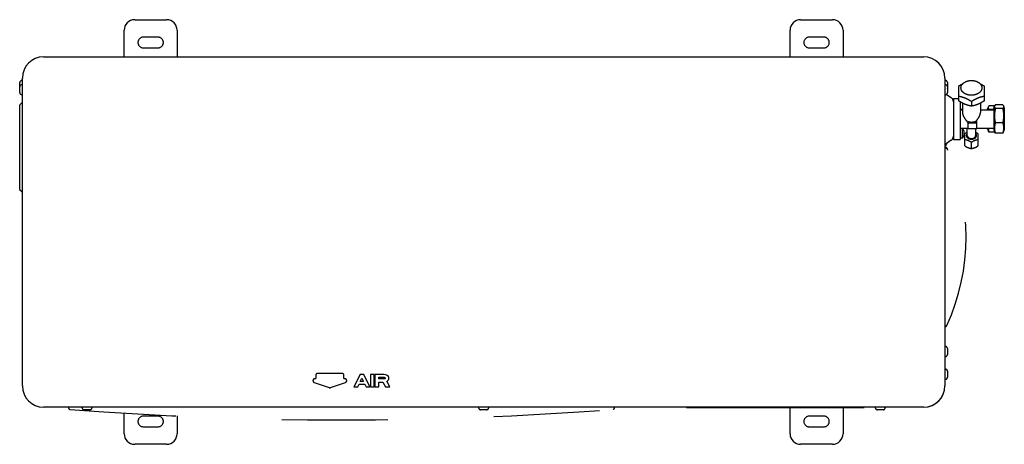
# Model space of a CAD drawing. Extents: x 32.4 to 103.8, y 6.7 to 50.6.
# Drawn here: x 84.4 to 85.4, y 41.6 to 42 of the extents above; entities that cross this region are included whole.
import ezdxf

# ---------------------------------------------------------------- set-up
doc = ezdxf.new("R2010")
doc.units = 0
doc.header["$LTSCALE"] = 0.0175
doc.linetypes.add('HIDDEN', pattern=[9.525, 6.35, -3.175])
doc.layers.add('AC-Equipamentos', color=3, linetype='Continuous')

msp = doc.modelspace()

# ---------------------------------------------------------------- linework, layer by layer
at = {"layer": 'AC-Equipamentos'}
for p, q in [((84.53985, 41.98975), (84.56985, 41.98975)), ((85.16785, 41.98975), (85.19785, 41.98975)), ((84.52985, 41.95475), (84.52985, 41.97975)), ((84.57985, 41.97975), (84.57985, 41.95475)), ((85.15785, 41.9548), (85.15785, 41.97975)), ((85.20785, 41.97975), (85.20785, 41.9548)), ((84.45385, 41.95475), (85.28385, 41.95475)), ((84.43385, 41.92604), (84.43385, 41.93475)), ((84.43143, 41.9211), (84.43143, 41.9305)), ((84.43385, 41.9325), (84.43343, 41.9325)), ((84.43385, 41.9286), (84.43343, 41.9286)), ((84.43385, 41.92165), (84.43385, 41.92604)), ((84.43385, 41.9191), (84.43343, 41.9191)), ((84.43385, 41.64475), (84.43385, 41.92165)), ((85.30385, 41.9216), (85.30385, 41.65794)), ((84.43135, 41.82966), (84.43135, 41.90914)), ((84.43299, 41.91099), (84.43149, 41.90949)), ((84.43299, 41.8278), (84.43149, 41.8293)), ((85.30385, 41.65355), (85.30385, 41.64475)), ((84.49265, 41.62475), (84.45385, 41.62475)), ((84.8667, 41.62475), (84.49704, 41.62475)), ((84.52985, 41.59975), (84.52985, 41.61927)), ((84.87109, 41.62475), (84.8667, 41.62475)), ((85.24075, 41.62475), (84.87109, 41.62475)), ((85.06024, 41.62464), (85.06024, 41.62452)), ((85.06024, 41.62452), (85.22766, 41.62452)), ((85.15785, 41.59975), (85.15785, 41.62452)), ((85.20785, 41.62452), (85.20785, 41.59975)), ((85.22766, 41.62464), (85.22766, 41.62452)), ((85.28385, 41.62475), (85.24514, 41.62475)), ((84.57985, 41.61653), (84.57985, 41.59975)), ((84.56985, 41.58975), (84.53985, 41.58975)), ((85.19785, 41.58975), (85.16785, 41.58975))]:
    msp.add_line(p, q, dxfattribs=at)
at = {"layer": 'AC-Equipamentos', "color": 1, "linetype": 'HIDDEN', "ltscale": 0.005}
for p, q in [((84.56185, 41.97325), (84.54785, 41.97325)), ((85.18985, 41.97325), (85.17585, 41.97325)), ((84.54785, 41.96325), (84.56185, 41.96325)), ((85.17585, 41.96325), (85.18985, 41.96325)), ((85.30385, 41.93475), (85.30385, 41.92599)), ((85.30385, 41.92855), (85.30426, 41.92855)), ((85.30385, 41.92599), (85.30385, 41.9216)), ((85.3039, 41.93255), (85.30431, 41.93255)), ((85.30626, 41.92655), (85.30626, 41.92105)), ((85.30631, 41.93055), (85.30631, 41.92505)), ((85.3169, 41.91323), (85.3169, 41.92727)), ((85.3409, 41.92727), (85.3409, 41.91323)), ((85.30385, 41.91905), (85.30426, 41.91905)), ((85.30543, 41.91943), (85.30987, 41.91631)), ((85.3119, 41.91565), (85.3169, 41.91565)), ((85.3119, 41.91565), (85.3119, 41.91242)), ((85.3119, 41.91242), (85.3119, 41.8814)), ((85.3184, 41.9123), (85.3184, 41.87678)), ((85.3204, 41.91116), (85.3204, 41.90226)), ((85.3289, 41.91258), (85.3289, 41.90833)), ((85.3374, 41.91116), (85.3374, 41.90226)), ((85.3439, 41.90541), (85.34484, 41.90762)), ((85.35072, 41.90848), (85.3454, 41.90848)), ((85.3499, 41.90657), (85.35079, 41.90866)), ((85.3499, 41.90657), (85.3499, 41.88586)), ((85.3584, 41.9096), (85.3514, 41.9096)), ((85.3584, 41.90601), (85.3514, 41.90601)), ((85.359, 41.90866), (85.3599, 41.90657)), ((85.3599, 41.90657), (85.3599, 41.88586)), ((85.3204, 41.90505), (85.3184, 41.90505)), ((85.3184, 41.90476), (85.3204, 41.90476)), ((85.3374, 41.90476), (85.3499, 41.90476)), ((85.3439, 41.90541), (85.3439, 41.90476)), ((85.3499, 41.90519), (85.3454, 41.90519)), ((85.3184, 41.88766), (85.3259, 41.88766)), ((85.3206, 41.88738), (85.3184, 41.88738)), ((85.3206, 41.87818), (85.3206, 41.88738)), ((85.3239, 41.88737), (85.3239, 41.88766)), ((85.3249, 41.88737), (85.3239, 41.88737)), ((85.3249, 41.88066), (85.3249, 41.88766)), ((85.3259, 41.88702), (85.3259, 41.89342)), ((85.3259, 41.89268), (85.3339, 41.89268)), ((85.3339, 41.88702), (85.3259, 41.88702)), ((85.33279, 41.8937), (85.3339, 41.8937)), ((85.3329, 41.88066), (85.3329, 41.88702)), ((85.3339, 41.88702), (85.3339, 41.8937)), ((85.3339, 41.88766), (85.3499, 41.88766)), ((85.3439, 41.88766), (85.3439, 41.88701)), ((85.3439, 41.88701), (85.34484, 41.88481)), ((85.3584, 41.89263), (85.3514, 41.89263)), ((85.3119, 41.8814), (85.3119, 41.87678)), ((85.3206, 41.87818), (85.3184, 41.87818)), ((85.32193, 41.88468), (85.32194, 41.88468)), ((85.32193, 41.88318), (85.32211, 41.88318)), ((85.32211, 41.88238), (85.32193, 41.88238)), ((85.32194, 41.88088), (85.32193, 41.88088)), ((85.32255, 41.87099), (85.32255, 41.88219)), ((85.33525, 41.87099), (85.33525, 41.88219)), ((85.35072, 41.88394), (85.3454, 41.88394)), ((85.3499, 41.88586), (85.35079, 41.88377)), ((85.3584, 41.88283), (85.3514, 41.88283)), ((85.359, 41.88377), (85.3599, 41.88586)), ((85.30987, 41.87618), (85.30402, 41.87208)), ((85.30405, 41.86955), (85.30431, 41.86955)), ((85.30526, 41.87295), (85.30526, 41.8725)), ((85.3119, 41.87678), (85.3184, 41.87678)), ((85.3289, 41.8684), (85.3289, 41.87441)), ((85.30631, 41.86755), (85.30631, 41.86672)), ((85.3039, 41.68195), (85.30431, 41.68195)), ((85.30631, 41.67995), (85.30631, 41.67445)), ((85.3039, 41.67245), (85.30431, 41.67245)), ((84.73535, 41.65655), (84.71235, 41.65655)), ((84.75235, 41.65555), (84.74655, 41.64395)), ((84.75584, 41.65555), (84.75235, 41.65555)), ((84.76164, 41.64395), (84.75584, 41.65555)), ((84.76205, 41.65555), (84.76205, 41.64395)), ((84.76552, 41.65555), (84.76205, 41.65555)), ((84.76552, 41.64395), (84.76552, 41.65555)), ((84.76642, 41.65555), (84.76642, 41.64395)), ((84.77478, 41.65555), (84.76642, 41.65555)), ((84.77653, 41.65531), (84.77478, 41.65555)), ((84.77799, 41.65456), (84.77653, 41.65531)), ((85.30385, 41.6605), (85.30436, 41.6605)), ((85.30385, 41.65794), (85.30385, 41.65355)), ((85.30626, 41.6585), (85.30626, 41.653)), ((85.30636, 41.6585), (85.30636, 41.653)), ((84.70914, 41.64805), (84.72325, 41.64311)), ((84.71035, 41.65155), (84.70973, 41.65155)), ((84.71055, 41.65475), (84.71055, 41.65175)), ((84.72444, 41.64311), (84.73856, 41.64805)), ((84.73715, 41.65175), (84.73715, 41.65475)), ((84.73796, 41.65155), (84.73735, 41.65155)), ((84.75022, 41.64395), (84.75147, 41.6465)), ((84.75147, 41.6465), (84.75672, 41.6465)), ((84.75257, 41.64895), (84.7541, 41.65208)), ((84.75563, 41.64895), (84.75257, 41.64895)), ((84.7541, 41.65208), (84.75563, 41.64895)), ((84.75672, 41.6465), (84.75797, 41.64395)), ((84.7699, 41.65129), (84.7699, 41.65288)), ((84.7699, 41.65288), (84.77495, 41.65288)), ((84.77495, 41.65129), (84.7699, 41.65129)), ((84.7699, 41.64395), (84.7699, 41.64842)), ((84.7699, 41.64842), (84.77394, 41.64842)), ((84.77394, 41.64842), (84.77644, 41.64395)), ((84.77495, 41.65288), (84.77565, 41.65272)), ((84.77565, 41.65145), (84.77495, 41.65129)), ((84.77565, 41.65272), (84.77597, 41.6525)), ((84.77597, 41.65167), (84.77565, 41.65145)), ((84.77597, 41.6525), (84.77611, 41.65222)), ((84.77611, 41.65195), (84.77597, 41.65167)), ((84.77611, 41.65222), (84.77611, 41.65195)), ((84.77746, 41.6492), (84.77795, 41.64936)), ((84.78048, 41.64395), (84.77746, 41.6492)), ((84.77795, 41.64936), (84.77912, 41.65043)), ((84.77912, 41.65353), (84.77799, 41.65456)), ((84.77959, 41.65259), (84.77912, 41.65353)), ((84.77912, 41.65043), (84.77959, 41.65137)), ((84.77959, 41.65137), (84.77959, 41.65259)), ((85.30385, 41.651), (85.30436, 41.651)), ((84.74655, 41.64395), (84.75022, 41.64395)), ((84.75797, 41.64395), (84.76164, 41.64395)), ((84.76205, 41.64395), (84.76552, 41.64395)), ((84.76642, 41.64395), (84.7699, 41.64395)), ((84.77644, 41.64395), (84.78048, 41.64395)), ((84.47731, 41.62475), (84.47732, 41.62411)), ((84.4901, 41.62475), (84.4901, 41.62433)), ((84.4976, 41.62233), (84.4921, 41.62233)), ((84.49704, 41.62475), (84.49265, 41.62475)), ((84.4996, 41.62475), (84.4996, 41.62433)), ((84.86415, 41.62475), (84.86415, 41.62433)), ((84.87165, 41.62233), (84.86615, 41.62233)), ((84.87365, 41.62475), (84.87365, 41.62433)), ((84.99237, 41.62411), (84.99238, 41.62475)), ((85.2382, 41.62475), (85.2382, 41.62433)), ((85.2457, 41.62233), (85.2402, 41.62233)), ((85.24514, 41.62475), (85.24075, 41.62475)), ((85.2477, 41.62475), (85.2477, 41.62433)), ((84.56185, 41.61625), (84.54785, 41.61625)), ((85.18985, 41.61625), (85.17585, 41.61625)), ((84.54785, 41.60625), (84.56185, 41.60625)), ((85.17585, 41.60625), (85.18985, 41.60625))]:
    msp.add_line(p, q, dxfattribs=at)
at = {"layer": 'AC-Equipamentos'}
for centre, radius, start, end in [((84.53985, 41.97975), 0.01, 90, 180), ((84.56985, 41.97975), 0.01, 360, 90), ((85.16785, 41.97975), 0.01, 90, 180), ((85.19785, 41.97975), 0.01, 360, 90), ((84.45385, 41.93475), 0.02, 90, 180), ((85.28385, 41.93475), 0.02, 0, 90), ((85.2839, 41.9348), 0.02, 0, 90), ((84.43343, 41.9305), 0.002, 90, 180), ((84.43343, 41.9266), 0.002, 90, 180), ((84.43343, 41.9211), 0.002, 180, 270), ((84.43185, 41.90914), 0.0005, 135.00001, 180), ((84.43335, 41.91064), 0.0005, 0, 135.00001), ((84.43185, 41.82965), 0.0005, 180, 224.99999), ((84.43335, 41.82815), 0.0005, 224.99999, 0), ((85.303, 41.70283), 0.003, 287.45313, 335.41422), ((84.45385, 41.64475), 0.02, 180, 270), ((85.28385, 41.64475), 0.02, 270, 0), ((85.28395, 41.64475), 0.02, 270, 0), ((84.53985, 41.59975), 0.01, 180, 270), ((84.56985, 41.59975), 0.01, 270, 0), ((85.16785, 41.59975), 0.01, 180, 270), ((85.19785, 41.59975), 0.01, 270, 0)]:
    msp.add_arc(centre, radius, start, end, dxfattribs=at)
at = {"layer": 'AC-Equipamentos', "color": 1, "linetype": 'HIDDEN', "ltscale": 0.005}
for centre, radius, start, end in [((84.54785, 41.96825), 0.005, 90, 270), ((84.56185, 41.96825), 0.005, 270, 90), ((85.17585, 41.96825), 0.005, 90, 270), ((85.18985, 41.96825), 0.005, 270, 90), ((85.30426, 41.92655), 0.002, 0, 90), ((85.30431, 41.93055), 0.002, 0, 90), ((85.30431, 41.92505), 0.002, 347.82606, 0), ((85.30426, 41.92105), 0.002, 270, 0), ((85.30715, 41.91242), 0.00475, 0.00001, 55), ((85.31474, 41.88278), 0.00745, 14.77742, 38.13564), ((85.30715, 41.88007), 0.00475, 305, 360), ((85.31474, 41.88278), 0.00745, 321.86436, 345.22258), ((85.31474, 41.88278), 0.00744, 7.8039, 14.79926), ((85.31474, 41.88278), 0.0072, 356.81646, 3.18354), ((85.31474, 41.88278), 0.00744, 345.20074, 352.1961), ((85.30326, 41.8725), 0.002, 288.54369, 0), ((85.303, 41.86676), 0.003, 24.58578, 72.54686), ((85.30431, 41.86755), 0.002, 0, 90), ((85.12386, 41.7848), 0.2, 335.41422, 24.58578), ((85.30431, 41.67995), 0.002, 0, 90), ((85.30431, 41.67445), 0.002, 270, 0), ((84.71235, 41.65475), 0.0018, 90, 180), ((84.73535, 41.65475), 0.0018, 0, 90), ((85.30426, 41.6585), 0.002, 0, 90), ((85.30436, 41.6585), 0.002, 0, 90), ((84.70973, 41.64975), 0.0018, 90, 250.70995), ((84.71035, 41.65175), 0.0002, 270, 0), ((84.73735, 41.65175), 0.0002, 180, 270), ((84.73796, 41.64975), 0.0018, 289.29005, 90), ((85.30426, 41.653), 0.002, 270, 0), ((85.30436, 41.653), 0.002, 270, 0), ((84.72385, 41.64481), 0.0018, 250.70995, 289.29005), ((84.47882, 41.62414), 0.0015, 181, 265.57562), ((84.73485, 44.93306), 3.32031, 265.57562, 274.42438), ((84.4921, 41.62433), 0.002, 180, 270), ((84.4976, 41.62433), 0.002, 270, 0), ((84.86615, 41.62433), 0.002, 180, 270), ((84.87165, 41.62433), 0.002, 270, 0), ((84.99087, 41.62414), 0.0015, 274.42438, 359), ((85.2402, 41.62433), 0.002, 180, 270), ((85.2457, 41.62433), 0.002, 270, 0), ((84.54785, 41.61125), 0.005, 90, 270), ((84.56185, 41.61125), 0.005, 270, 90), ((85.17585, 41.61125), 0.005, 90, 270), ((85.18985, 41.61125), 0.005, 270, 90)]:
    msp.add_arc(centre, radius, start, end, dxfattribs=at)
for points, start_tangent, end_tangent in [([(85.3169, 41.92727), (85.31867, 41.92838), (85.32038, 41.92933), (85.32087, 41.92959)], (0.837218, 0.546869), (0.893636, 0.448792)), ([(85.31909, 41.92484), (85.31904, 41.92556), (85.31923, 41.92692), (85.31979, 41.92822), (85.3207, 41.92943), (85.32193, 41.93049), (85.32342, 41.93135), (85.32513, 41.932), (85.32698, 41.93239), (85.3289, 41.93253)], (-0.145517, 0.989356), (1, 0)), ([(85.3289, 41.91859), (85.32698, 41.91872), (85.32513, 41.91912), (85.32342, 41.91976), (85.32193, 41.92063), (85.3207, 41.92169), (85.31979, 41.92289), (85.31923, 41.9242), (85.31909, 41.92484)], (-1, 0), (-0.145517, 0.989356)), ([(85.3289, 41.93253), (85.33082, 41.93239), (85.33267, 41.932), (85.33437, 41.93135), (85.33587, 41.93049), (85.33709, 41.92943), (85.338, 41.92822), (85.33857, 41.92692), (85.33875, 41.92556), (85.3387, 41.92484)], (1, 0), (-0.145517, -0.989356)), ([(85.3387, 41.92484), (85.33857, 41.9242), (85.338, 41.92289), (85.33709, 41.92169), (85.33587, 41.92063), (85.33437, 41.91976), (85.33267, 41.91912), (85.33082, 41.91872), (85.3289, 41.91859)], (-0.145517, -0.989356), (-1, 0)), ([(85.33693, 41.92959), (85.33742, 41.92933), (85.33912, 41.92838), (85.3409, 41.92727)], (0.893635, -0.448795), (0.837218, -0.546869)), ([(85.3289, 41.91258), (85.32712, 41.91369), (85.32542, 41.91464), (85.32374, 41.91546), (85.32206, 41.91614), (85.32038, 41.9167), (85.31867, 41.91713), (85.3169, 41.91748)], (-0.837218, 0.546869), (-0.986928, 0.161165)), ([(85.3409, 41.91748), (85.33912, 41.91713), (85.33742, 41.9167), (85.33574, 41.91614), (85.33406, 41.91545), (85.33238, 41.91464), (85.33067, 41.91369), (85.3289, 41.91258)], (-0.986928, -0.161165), (-0.837218, -0.546869)), ([(85.3289, 41.90833), (85.32712, 41.90868), (85.32542, 41.90912), (85.32374, 41.90967), (85.32206, 41.91036), (85.32038, 41.91117), (85.31867, 41.91213), (85.3169, 41.91323)], (-0.986928, 0.161165), (-0.837218, 0.546869)), ([(85.3409, 41.91323), (85.33912, 41.91213), (85.33742, 41.91117), (85.33574, 41.91036), (85.33406, 41.90967), (85.33238, 41.90911), (85.33067, 41.90868), (85.3289, 41.90833)], (-0.837218, -0.546869), (-0.986928, -0.161165)), ([(85.34484, 41.9076), (85.34481, 41.90753), (85.34468, 41.90707), (85.34468, 41.9066), (85.34481, 41.90614), (85.34505, 41.90567), (85.3454, 41.90519)], (-0.394492, -0.918899), (0.637728, -0.770262)), ([(85.3454, 41.90848), (85.34505, 41.908), (85.34484, 41.9076)], (-0.637728, -0.770262), (-0.394492, -0.918899)), ([(85.35079, 41.90864), (85.35075, 41.90856), (85.35062, 41.90806), (85.35062, 41.90755), (85.35075, 41.90704), (85.35102, 41.90653), (85.3514, 41.90601)], (-0.394492, -0.918899), (0.637728, -0.770262)), ([(85.3514, 41.90601), (85.35102, 41.90405), (85.35075, 41.90215), (85.35062, 41.90026), (85.35062, 41.89837), (85.35075, 41.89648), (85.35102, 41.89458), (85.3514, 41.89263)], (-0.216579, -0.976265), (0.216579, -0.976265)), ([(85.3514, 41.9096), (85.35102, 41.90907), (85.35079, 41.90864)], (-0.637728, -0.770262), (-0.394492, -0.918899)), ([(85.3584, 41.9096), (85.35878, 41.90907), (85.35901, 41.90864)], (0.637728, -0.770262), (0.394492, -0.918899)), ([(85.35901, 41.90864), (85.35904, 41.90856), (85.35918, 41.90806), (85.35918, 41.90755), (85.35904, 41.90704), (85.35878, 41.90653), (85.3584, 41.90601)], (0.394492, -0.918899), (-0.637728, -0.770262)), ([(85.3584, 41.90601), (85.35878, 41.90405), (85.35904, 41.90215), (85.35918, 41.90026), (85.35918, 41.89837), (85.35904, 41.89648), (85.35878, 41.89458), (85.3584, 41.89263)], (0.216579, -0.976265), (-0.216579, -0.976265)), ([(85.3204, 41.90226), (85.32051, 41.90119), (85.32087, 41.89996), (85.3214, 41.89873), (85.32203, 41.89757), (85.32269, 41.89654), (85.32332, 41.89568), (85.32391, 41.89493), (85.32446, 41.89429), (85.32497, 41.89373), (85.32545, 41.89324), (85.32559, 41.8931)], (0, -1), (0.714376, -0.699762)), ([(85.33279, 41.8937), (85.33331, 41.89427), (85.33388, 41.89492), (85.33448, 41.89568), (85.33512, 41.89656), (85.33578, 41.89759), (85.33641, 41.89875), (85.33694, 41.89998), (85.33728, 41.9012), (85.3374, 41.90226)], (0.688899, 0.724858), (0, 1)), ([(85.3454, 41.90519), (85.34531, 41.90476)], (-0.216579, -0.976265), (-0.205416, -0.978675)), ([(85.32559, 41.8931), (85.3259, 41.89281)], (0.714376, -0.699762), (0.7277, -0.685895)), ([(85.33279, 41.8937), (85.33148, 41.89331), (85.33009, 41.89309), (85.32868, 41.89303), (85.32726, 41.89314), (85.3259, 41.89342)], (-0.939627, -0.342201), (-0.966219, 0.257722)), ([(85.34469, 41.88766), (85.34481, 41.88653), (85.34505, 41.88526), (85.3454, 41.88394)], (0.059821, -0.998209), (0.290021, -0.95702)), ([(85.3514, 41.89263), (85.35102, 41.89119), (85.35075, 41.8898), (85.35062, 41.88842), (85.35062, 41.88703), (85.35075, 41.88565), (85.35102, 41.88426), (85.3514, 41.88283)], (-0.290021, -0.95702), (0.290021, -0.95702)), ([(85.3584, 41.89263), (85.35878, 41.89119), (85.35904, 41.8898), (85.35918, 41.88842), (85.35918, 41.88703), (85.35904, 41.88565), (85.35878, 41.88426), (85.3584, 41.88283)], (0.290021, -0.95702), (-0.290021, -0.95702)), ([(85.32212, 41.88358), (85.32211, 41.88379)], (-0.027527, 0.999621), (-0.082492, 0.996592)), ([(85.32211, 41.88318), (85.32212, 41.88338)], (0.082492, 0.996592), (0.027564, 0.99962)), ([(85.32212, 41.88217), (85.32211, 41.88238)], (-0.027564, 0.99962), (-0.082492, 0.996592)), ([(85.32211, 41.88177), (85.32212, 41.88197)], (0.082492, 0.996592), (0.027527, 0.999621)), ([(85.32212, 41.88338), (85.32212, 41.88358)], (0.027564, 0.99962), (-0.027527, 0.999621)), ([(85.32212, 41.88197), (85.32212, 41.88217)], (0.027527, 0.999621), (-0.027564, 0.99962)), ([(85.3249, 41.88353), (85.32469, 41.88343), (85.32364, 41.88286), (85.32255, 41.88219)], (-0.90113, -0.433548), (-0.837218, -0.546869)), ([(85.32489, 41.88257), (85.32438, 41.88187), (85.3241, 41.88107), (85.3241, 41.88024), (85.32438, 41.87944), (85.32492, 41.87871), (85.32569, 41.8781), (85.32665, 41.87763), (85.32774, 41.87734), (85.3289, 41.87724)], (-0.690864, -0.722984), (1, 0)), ([(85.3249, 41.88066), (85.32501, 41.87998), (85.32536, 41.87934), (85.3259, 41.87878), (85.32663, 41.87833), (85.32748, 41.87801), (85.32842, 41.87785), (85.32938, 41.87785), (85.33032, 41.87801), (85.33117, 41.87833), (85.33189, 41.87878), (85.33244, 41.87934), (85.33278, 41.87998), (85.3329, 41.88066)], (0, -1), (0, 1)), ([(85.3289, 41.87724), (85.33005, 41.87734), (85.33114, 41.87763), (85.3321, 41.8781), (85.33288, 41.87871), (85.33342, 41.87944), (85.3337, 41.88024), (85.3337, 41.88107), (85.33342, 41.88187), (85.3329, 41.88257)], (1, 0), (-0.690864, 0.722984)), ([(85.33525, 41.88219), (85.33415, 41.88286), (85.33311, 41.88343), (85.3329, 41.88353)], (-0.837218, 0.546869), (-0.901131, 0.433547)), ([(85.3454, 41.88394), (85.34505, 41.88442), (85.34484, 41.88482)], (-0.637728, 0.770262), (-0.394492, 0.918899)), ([(85.3514, 41.88283), (85.35102, 41.88335), (85.35079, 41.88379)], (-0.637728, 0.770262), (-0.394492, 0.918899)), ([(85.3584, 41.88283), (85.35878, 41.88335), (85.35901, 41.88379)], (0.637728, 0.770262), (0.394492, 0.918899)), ([(85.32255, 41.877), (85.32364, 41.87679), (85.32469, 41.8765), (85.32572, 41.87612), (85.32676, 41.87565), (85.32781, 41.87509), (85.3289, 41.87441)], (0.986928, -0.161165), (0.837218, -0.546869)), ([(85.32255, 41.87099), (85.32364, 41.87032), (85.32469, 41.86975), (85.32572, 41.86928), (85.32676, 41.8689), (85.32781, 41.86862), (85.3289, 41.8684)], (0.837218, -0.546869), (0.986928, -0.161165)), ([(85.3289, 41.87441), (85.32999, 41.87509), (85.33104, 41.87565), (85.33207, 41.87612), (85.33311, 41.8765), (85.33416, 41.87679), (85.33525, 41.877)], (0.837218, 0.546869), (0.986928, 0.161165)), ([(85.3289, 41.8684), (85.32999, 41.86862), (85.33104, 41.8689), (85.33207, 41.86928), (85.33311, 41.86975), (85.33416, 41.87032), (85.33525, 41.87099)], (0.986928, 0.161165), (0.837218, 0.546869))]:
    msp.add_spline(points, degree=3, dxfattribs=dict(at, start_tangent=start_tangent, end_tangent=end_tangent))

doc.saveas('drawing.dxf')
